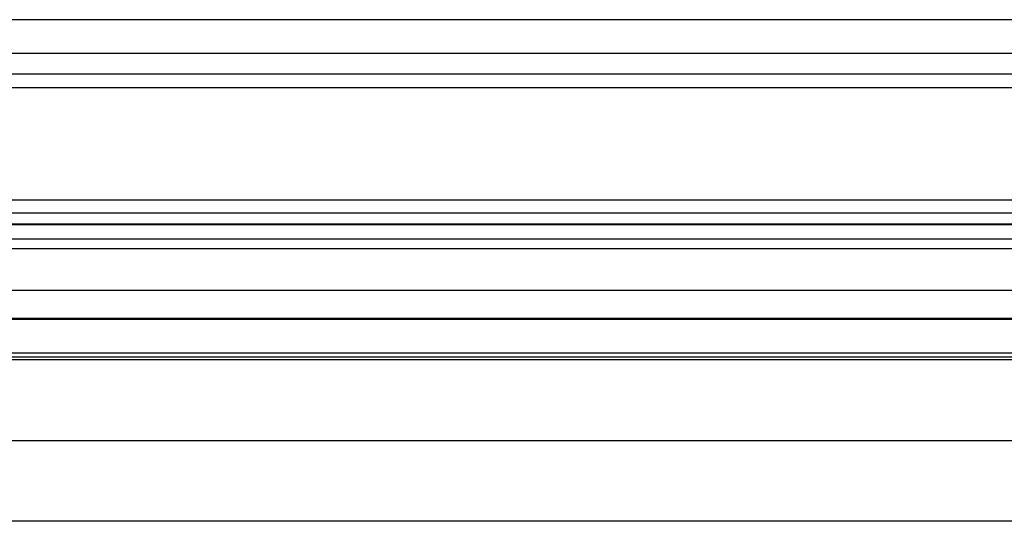
# Model space of a CAD drawing. Units: inches. Extents: x -10.5 to 35.3, y -19.3 to 12.5.
# Drawn here: x 23.2 to 23.7, y 8.3 to 8.6 of the extents above; entities that cross this region are included whole.
import ezdxf

# ---------------------------------------------------------------- set-up
doc = ezdxf.new("R2010")
doc.units = ezdxf.units.IN
doc.header["$LTSCALE"] = 0.935
doc.header["$MEASUREMENT"] = 0
doc.layers.get('0').update_dxf_attribs({"linetype": 'CONTINUOUS'})

msp = doc.modelspace()

# ---------------------------------------------------------------- linework, layer by layer
at = {"color": 7, "linetype": 'CONTINUOUS'}
for p, q in [((26.79373, 8.63319), (22.4939, 8.63319)), ((26.81463, 8.61402), (22.47299, 8.61402)), ((26.47146, 8.61404), (22.47516, 8.61404)), ((26.82644, 8.60242), (22.46118, 8.60242)), ((22.50452, 8.60252), (26.41083, 8.60252)), ((26.48739, 8.59473), (22.45642, 8.59473)), ((22.45532, 8.53152), (26.8323, 8.53152)), ((26.90724, 8.52381), (22.38038, 8.52381)), ((22.44943, 8.51782), (26.83819, 8.51782)), ((22.44089, 8.50943), (26.84673, 8.50943)), ((26.88756, 8.50379), (22.40006, 8.50379)), ((26.90365, 8.48016), (22.38397, 8.48016)), ((27.23751, 8.46442), (22.05012, 8.46442)), ((22.45877, 8.46407), (26.82886, 8.46407)), ((22.0261, 8.44121), (27.26152, 8.44121)), ((26.86822, 8.44473), (22.4194, 8.44473)), ((22.0257, 8.39552), (27.26192, 8.39552)), ((26.37253, 8.34983), (22.96426, 8.34983))]:
    msp.add_line(p, q, dxfattribs=at)
at = {"color": 6, "linetype": 'CONTINUOUS'}
for p, q in [((22.42137, 8.51757), (26.86625, 8.51757)), ((22.42137, 8.44276), (26.86625, 8.44276))]:
    msp.add_line(p, q, dxfattribs=at)

doc.saveas('drawing.dxf')
